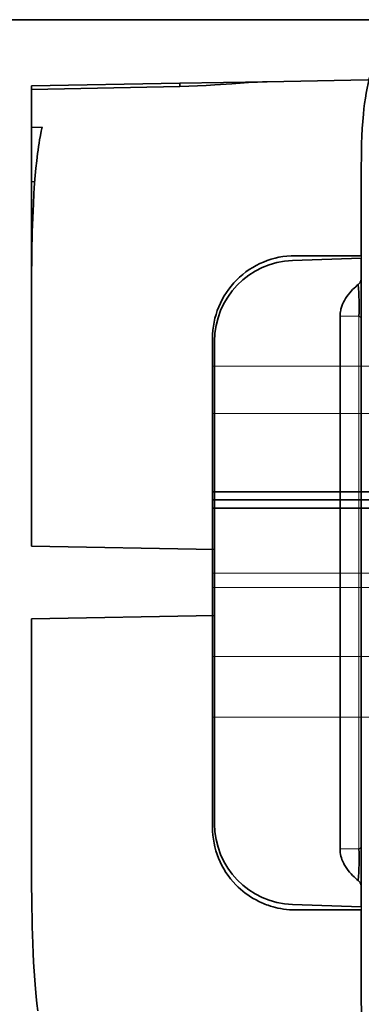
# Model space of a CAD drawing. Extents: x -1852 to 1352, y -221 to 893.
# Drawn here: x -1337 to -1316, y 223 to 282 of the extents above; entities that cross this region are included whole.
import ezdxf

# ---------------------------------------------------------------- set-up
doc = ezdxf.new("R2010")
doc.units = 0

# ---------------------------------------------------------------- blocks, each defined once
blk = doc.blocks.new('A$C74EA6027')
at = {"color": 6, "lineweight": 35, "ltscale": 0.001694}
blk.add_line((310.305, 103.807), (310.372, 103.807), dxfattribs=at)
at = {"color": 6, "lineweight": 35, "ltscale": 0.368994}
blk.add_line((325.132, 103.807), (310.372, 103.807), dxfattribs=at)
at = {"color": 6, "lineweight": 35, "ltscale": 0.276716}
for p, q in [((325.132, 103.807), (325.325, 92.74)), ((329.313, 92.74), (329.507, 103.807))]:
    blk.add_line(p, q, dxfattribs=at)
at = {"color": 6, "lineweight": 35, "ltscale": 0.375363}
blk.add_line((344.521, 103.807), (329.507, 103.807), dxfattribs=at)
at = {"color": 6, "lineweight": 35, "ltscale": 0.17514}
blk.add_line((351.527, 103.807), (344.521, 103.807), dxfattribs=at)
at = {"color": 6, "lineweight": 35, "ltscale": 0.000578308}
blk.add_line((344.521, 103.807), (344.544, 103.807), dxfattribs=at)
at = {"color": 6, "lineweight": 35, "ltscale": 0.004808}
blk.add_line((351.526, 103.807), (351.522, 103.615), dxfattribs=at)
at = {"color": 6, "lineweight": 35, "ltscale": 0.081888}
blk.add_line((354.802, 103.807), (351.526, 103.807), dxfattribs=at)
at = {"color": 6, "lineweight": 35, "ltscale": 0.000726318}
blk.add_line((351.995, 103.807), (351.966, 103.807), dxfattribs=at)
at = {"color": 6, "lineweight": 35, "ltscale": 0.069809}
blk.add_line((351.995, 103.807), (354.787, 103.807), dxfattribs=at)
at = {"color": 6, "lineweight": 35, "ltscale": 0.063112}
blk.add_line((357.312, 103.807), (354.787, 103.807), dxfattribs=at)
at = {"color": 6, "lineweight": 35, "ltscale": 0.057114}
blk.add_line((354.802, 103.807), (357.086, 103.807), dxfattribs=at)
at = {"color": 6, "lineweight": 35, "ltscale": 0.016047}
blk.add_line((354.802, 103.807), (354.816, 103.166), dxfattribs=at)
at = {"color": 6, "lineweight": 35, "ltscale": 0.224381}
blk.add_line((357.278, 94.834), (357.086, 103.807), dxfattribs=at)
at = {"color": 6, "lineweight": 35, "ltscale": 0.224364}
blk.add_line((357.468, 94.834), (357.312, 103.807), dxfattribs=at)
at = {"color": 6, "lineweight": 35, "ltscale": 0.00477}
blk.add_line((357.278, 94.834), (357.468, 94.834), dxfattribs=at)
at = {"color": 6, "lineweight": 35, "ltscale": 0.131888}
blk.add_line((357.56, 89.559), (357.468, 94.834), dxfattribs=at)
at = {"color": 6, "lineweight": 35, "ltscale": 0.364333}
blk.add_line((312.756, 92.74), (327.33, 92.74), dxfattribs=at)
at = {"color": 6, "lineweight": 35, "ltscale": 0.36382}
blk.add_line((327.33, 92.74), (341.882, 92.74), dxfattribs=at)
at = {"color": 6, "lineweight": 35, "ltscale": 0.218252}
blk.add_line((357.713, 80.831), (357.56, 89.56), dxfattribs=at)
at = {"color": 6, "lineweight": 35, "ltscale": 0.103974}
for p, q in [((307.729, 83.869), (307.874, 88.026)), ((346.91, 83.869), (346.765, 88.026))]:
    blk.add_line(p, q, dxfattribs=at)
at = {"color": 6, "lineweight": 35, "ltscale": 0.236765}
for p, q in [((311.235, 85.158), (320.706, 85.158)), ((333.933, 85.158), (343.403, 85.158))]:
    blk.add_line(p, q, dxfattribs=at)
at = {"color": 6, "lineweight": 13, "ltscale": 0.028579}
blk.add_line((311.235, 85.158), (311.244, 84.015), dxfattribs=at)
at = {"color": 6, "lineweight": 35, "ltscale": 0.165334}
for p, q in [((320.706, 85.158), (327.319, 85.158)), ((327.319, 85.158), (333.933, 85.158))]:
    blk.add_line(p, q, dxfattribs=at)
at = {"color": 6, "lineweight": 13, "ltscale": 0.02858}
blk.add_line((343.395, 84.015), (343.403, 85.158), dxfattribs=at)
at = {"color": 6, "lineweight": 35, "ltscale": 0.000361839}
blk.add_line((307.729, 83.869), (307.728, 83.855), dxfattribs=at)
at = {"color": 6, "lineweight": 35, "ltscale": 0.030171}
for p, q in [((308.935, 83.869), (307.729, 83.869)), ((346.91, 83.869), (345.703, 83.869))]:
    blk.add_line(p, q, dxfattribs=at)
at = {"color": 6, "lineweight": 35, "ltscale": 0.060687}
for p, q in [((311.363, 83.869), (308.935, 83.869)), ((345.703, 83.869), (343.276, 83.869))]:
    blk.add_line(p, q, dxfattribs=at)
at = {"color": 6, "lineweight": 13, "ltscale": 0.401617}
blk.add_line((311.244, 84.015), (327.308, 84.015), dxfattribs=at)
at = {"color": 6, "lineweight": 35, "ltscale": 0.398679}
blk.add_line((327.31, 83.869), (311.363, 83.869), dxfattribs=at)
at = {"color": 6, "lineweight": 13, "ltscale": 0.402158}
blk.add_line((327.308, 84.015), (343.395, 84.015), dxfattribs=at)
at = {"color": 6, "lineweight": 35, "ltscale": 0.399136}
blk.add_line((343.276, 83.869), (327.31, 83.869), dxfattribs=at)
at = {"color": 6, "lineweight": 35, "ltscale": 0.000273286}
blk.add_line((346.91, 83.869), (346.91, 83.858), dxfattribs=at)
at = {"color": 6, "lineweight": 35}
for points in [[(301.463, 103.432), (301.893, 103.485), (302.334, 103.533), (302.784, 103.575)], [(302.784, 103.575), (303.311, 103.618), (303.848, 103.655), (304.392, 103.687), (304.945, 103.713), (305.506, 103.736), (306.073, 103.755), (306.503, 103.766), (306.935, 103.776), (307.81, 103.791)], [(350.175, 103.699), (350.81, 103.664), (351.124, 103.644), (351.434, 103.622), (351.894, 103.585), (352.345, 103.544), (352.787, 103.497), (353.219, 103.444), (353.434, 103.415), (353.646, 103.384), (353.848, 103.353), (354.046, 103.32), (354.31, 103.272), (354.566, 103.221), (354.816, 103.166)], [(357.278, 94.834), (357.291, 94.301), (357.31, 93.769), (357.336, 93.242), (357.366, 92.72), (357.388, 92.376), (357.436, 91.7), (357.489, 90.962), (357.524, 90.42), (357.539, 90.156), (357.552, 89.853), (357.56, 89.56)], [(311.235, 85.158), (311.125, 85.154), (311.016, 85.143), (310.906, 85.125), (310.798, 85.1), (310.69, 85.069), (310.602, 85.038), (310.514, 85.003), (310.428, 84.964), (310.363, 84.932), (310.3, 84.899), (310.237, 84.863), (310.175, 84.826)], [(344.469, 84.822), (344.358, 84.888), (344.244, 84.948), (344.128, 85.001), (344.011, 85.047), (343.891, 85.086), (343.831, 85.102), (343.771, 85.117), (343.679, 85.135), (343.588, 85.148), (343.495, 85.156), (343.403, 85.158)], [(310.175, 84.826), (310.056, 84.748), (309.941, 84.664), (309.831, 84.576), (309.724, 84.482), (309.632, 84.395), (309.543, 84.303), (309.456, 84.208), (309.393, 84.134), (309.33, 84.059)], [(345.309, 84.059), (345.246, 84.134), (345.183, 84.207), (345.097, 84.302), (345.008, 84.393), (344.917, 84.48), (344.811, 84.573), (344.701, 84.661), (344.587, 84.744), (344.469, 84.822)]]:
    blk.add_lwpolyline(points, dxfattribs=at)
at = {"color": 6, "lineweight": 13}
for points in [[(311.244, 84.015), (311.256, 83.983), (311.269, 83.953), (311.281, 83.932), (311.294, 83.913), (311.309, 83.895), (311.325, 83.882), (311.344, 83.872), (311.363, 83.869)], [(343.395, 84.015), (343.383, 83.983), (343.369, 83.953), (343.358, 83.932), (343.345, 83.913), (343.33, 83.895), (343.314, 83.882), (343.295, 83.872), (343.276, 83.869)]]:
    blk.add_lwpolyline(points, dxfattribs=at)
at = {"color": 6, "lineweight": 35}
for centre, radius, start, end in [((310.219, -80), 183.807, 89.97323, 90.75082), ((344.641, -79.166), 182.974, 89.31712, 90.0304), ((345.91, 12.018), 91.78, 87.33652, 89.43042), ((312.756, 87.855), 4.885, 90, 178.00003), ((341.882, 87.855), 4.885, 1.99997, 90), ((308.922, 84.426), 0.557, 271.3411, 294.30791), ((308.922, 84.396), 0.53, 295.63907, 307.92719), ((308.931, 84.382), 0.513, 308.07414, 320.92743), ((310.645, 100.177), 16.173, 265.33607, 272.12076), ((343.993, 100.177), 16.173, 267.87939, 274.66384), ((345.707, 84.382), 0.513, 219.07254, 231.92934), ((345.716, 84.396), 0.53, 232.07595, 244.36148), ((345.703, 84.368), 0.499, 244.33381, 269.99307)]:
    blk.add_arc(centre, radius, start, end, dxfattribs=at)

msp = doc.modelspace()

# ---------------------------------------------------------------- linework, layer by layer
at = {"color": 7, "lineweight": 35}
for p, q in [((-1515.405, 282.385), (-1311.219, 282.385)), ((-1324.905, 233.635), (-1324.905, 263.135)), ((-1324.905, 253.885), (-1299.55, 253.885)), ((-1324.905, 253.385), (-1299.655, 253.385)), ((-1299.55, 252.885), (-1324.905, 252.885))]:
    msp.add_line(p, q, dxfattribs=at)
at = {"color": 7, "lineweight": 35, "ltscale": 0.137565}
for p, q in [((-1315.905, 273.638), (-1315.905, 268.135)), ((-1315.905, 228.635), (-1315.905, 223.133))]:
    msp.add_line(p, q, dxfattribs=at)
at = {"color": 7, "lineweight": 35, "ltscale": 0.1}
for p, q in [((-1315.905, 268.135), (-1319.905, 268.135)), ((-1315.905, 228.635), (-1319.905, 228.635))]:
    msp.add_line(p, q, dxfattribs=at)
msp.add_line((-1315.905, 268.135), (-1315.905, 228.161))
at = {"color": 7, "lineweight": 13}
for p, q in [((-1324.905, 261.464), (-894.905, 261.464)), ((-894.905, 258.608), (-1324.905, 258.608)), ((-1324.905, 248.963), (-894.905, 248.963)), ((-894.905, 248.097), (-1324.905, 248.097)), ((-1324.905, 243.926), (-894.905, 243.926)), ((-894.905, 240.266), (-1324.905, 240.266))]:
    msp.add_line(p, q, dxfattribs=at)
at = {"color": 7, "lineweight": 35}
for points in [[(-1315.014, 280.028), (-1315.091, 279.848), (-1315.164, 279.662), (-1315.233, 279.47), (-1315.298, 279.272), (-1315.359, 279.069), (-1315.395, 278.939), (-1315.43, 278.807), (-1315.495, 278.537), (-1315.554, 278.259), (-1315.611, 277.958), (-1315.662, 277.649), (-1315.707, 277.332), (-1315.747, 277.007), (-1315.782, 276.674), (-1315.801, 276.462), (-1315.819, 276.247), (-1315.848, 275.81), (-1315.871, 275.362), (-1315.887, 274.904), (-1315.895, 274.595), (-1315.901, 274.283), (-1315.904, 273.962), (-1315.905, 273.638)], [(-1319.905, 228.635), (-1320.08, 228.638), (-1320.255, 228.648), (-1320.428, 228.664), (-1320.601, 228.686), (-1320.773, 228.714), (-1320.943, 228.747), (-1321.094, 228.783), (-1321.244, 228.822), (-1321.392, 228.866), (-1321.538, 228.915), (-1321.634, 228.949), (-1321.729, 228.986), (-1321.823, 229.024), (-1321.917, 229.064), (-1322.095, 229.147), (-1322.269, 229.235), (-1322.439, 229.33), (-1322.604, 229.431), (-1322.764, 229.537), (-1322.92, 229.649), (-1323.069, 229.766), (-1323.214, 229.888), (-1323.353, 230.014), (-1323.486, 230.145)], [(-1315.905, 223.133), (-1315.902, 222.59), (-1315.892, 222.059), (-1315.885, 221.798), (-1315.875, 221.539), (-1315.856, 221.133), (-1315.832, 220.735), (-1315.802, 220.346), (-1315.766, 219.966), (-1315.724, 219.595)]]:
    msp.add_lwpolyline(points, dxfattribs=at)
for centre, start, end in [((-1319.905, 263.135), 89.99995, 179.99999), ((-1319.905, 233.635), 180.00001, 224.26178)]:
    msp.add_arc(centre, 5, start, end, dxfattribs=at)

# ---------------------------------------------------------------- block references
at = {"rotation": 90}
msp.add_blockref('A$C74EA6027', (-1232.036, -78.919), dxfattribs=at)

doc.saveas('drawing.dxf')
